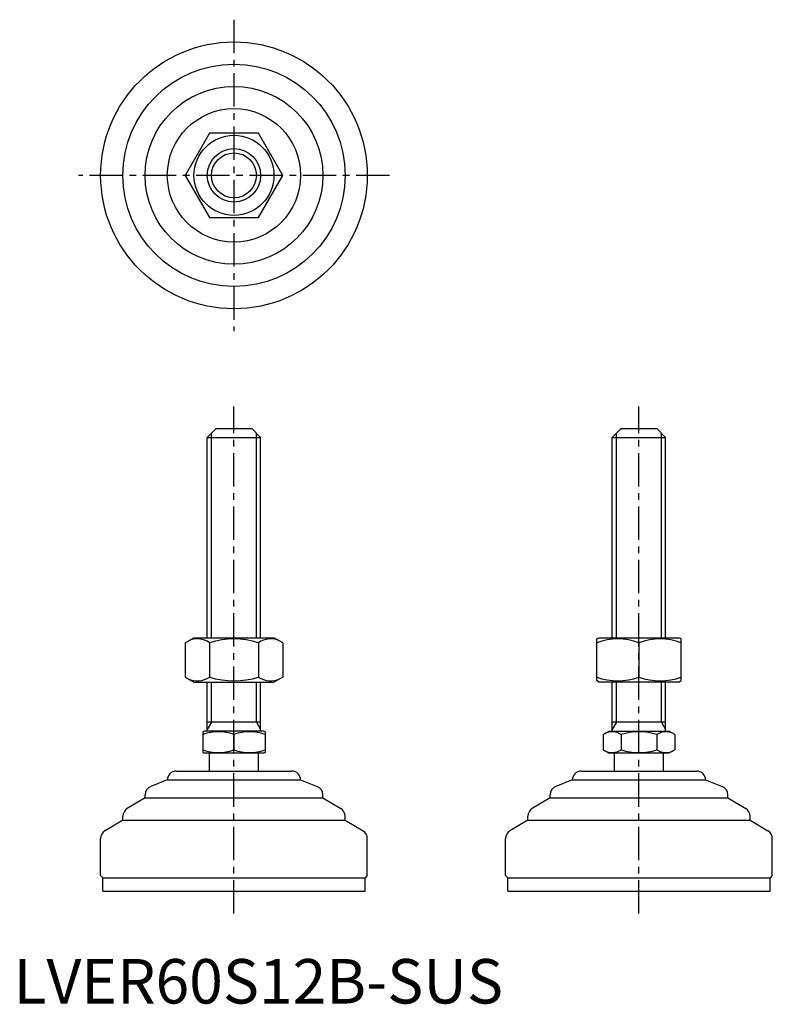
# Model space of a CAD drawing. Extents: x 1 to 171, y 0 to 221.
import ezdxf

# ---------------------------------------------------------------- set-up
doc = ezdxf.new("R2010")
doc.units = 0
doc.header["$LTSCALE"] = 6
doc.header["$MEASUREMENT"] = 0
doc.linetypes.add('CENTER', pattern=[2, 1.25, -0.25, 0.25, -0.25])
doc.layers.get('0').update_dxf_attribs({"linetype": 'CONTINUOUS'})
doc.layers.add('1', color=1, linetype='CENTER')
doc.layers.add('3', color=3, linetype='CONTINUOUS')
doc.styles.add('Standard1', font='arial.ttf')

msp = doc.modelspace()

# ---------------------------------------------------------------- linework, layer by layer
for p, q in [((44.12, 195.72), (38.63, 186.22)), ((55.09, 195.72), (44.12, 195.72)), ((60.57, 186.22), (55.09, 195.72)), ((38.63, 186.22), (44.12, 176.72)), ((55.09, 176.72), (60.57, 186.22)), ((44.12, 176.72), (55.09, 176.72)), ((45.6, 129.26), (43.6, 127.26)), ((45.6, 129.26), (53.6, 129.26)), ((53.6, 129.26), (55.6, 127.26)), ((136.73, 129.26), (134.73, 127.26)), ((136.73, 129.26), (144.73, 129.26)), ((144.73, 129.26), (146.73, 127.26)), ((43.6, 127.26), (55.6, 127.26)), ((43.6, 82.26), (43.6, 127.26)), ((55.6, 82.26), (55.6, 127.26)), ((134.73, 127.26), (146.73, 127.26)), ((134.73, 82.26), (134.73, 127.26)), ((146.73, 82.26), (146.73, 127.26)), ((38.63, 81.13), (40.6, 82.26)), ((40.6, 82.26), (58.6, 82.26)), ((60.57, 81.13), (58.6, 82.26)), ((131.23, 81.98), (131.73, 82.26)), ((131.23, 72.62), (131.23, 81.98)), ((131.73, 82.26), (149.73, 82.26)), ((150.23, 81.98), (149.73, 82.26)), ((150.23, 72.62), (150.23, 81.98)), ((38.63, 81.13), (38.63, 73.4)), ((44.12, 81.13), (44.12, 73.4)), ((55.09, 81.13), (55.09, 73.4)), ((60.57, 81.13), (60.57, 73.4)), ((140.73, 81.13), (140.73, 73.4)), ((38.63, 73.4), (40.6, 72.26)), ((60.57, 73.4), (58.6, 72.26)), ((40.6, 72.26), (58.6, 72.26)), ((43.6, 61.26), (43.6, 72.26)), ((55.6, 61.26), (55.6, 72.26)), ((131.73, 72.26), (131.23, 72.62)), ((149.73, 72.26), (131.73, 72.26)), ((134.73, 61.26), (134.73, 72.26)), ((146.73, 61.26), (146.73, 72.26)), ((149.73, 72.26), (150.23, 72.62)), ((55.6, 63.26), (43.6, 63.26)), ((146.73, 63.26), (134.73, 63.26)), ((42.6, 61.11), (42.87, 61.26)), ((42.6, 61.11), (42.6, 56.42)), ((56.34, 61.26), (42.87, 61.26)), ((49.6, 60.48), (49.6, 57.05)), ((56.6, 61.11), (56.34, 61.26)), ((56.6, 61.11), (56.6, 56.42)), ((132.65, 60.48), (134, 61.26)), ((132.65, 60.48), (132.65, 57.05)), ((134, 61.26), (147.46, 61.26)), ((136.69, 60.48), (136.69, 57.05)), ((144.77, 60.48), (144.77, 57.05)), ((148.82, 60.48), (147.46, 61.26)), ((148.82, 60.48), (148.82, 57.05)), ((42.6, 56.42), (42.87, 56.26)), ((56.34, 56.26), (42.87, 56.26)), ((44.1, 52.26), (44.1, 56.26)), ((55.1, 52.26), (55.1, 56.26)), ((56.6, 56.42), (56.34, 56.26)), ((132.65, 57.05), (134, 56.26)), ((147.46, 56.26), (134, 56.26)), ((135.23, 52.26), (135.23, 56.26)), ((146.23, 52.26), (146.23, 56.26)), ((148.82, 57.05), (147.46, 56.26)), ((36.6, 52.26), (62.6, 52.26)), ((127.73, 52.26), (153.73, 52.26)), ((34.6, 50.26), (30.86, 48.77)), ((34.6, 50.26), (34.6, 50.26)), ((34.6, 50.26), (64.6, 50.26)), ((64.6, 50.26), (68.35, 48.77)), ((64.6, 50.26), (64.6, 50.26)), ((125.73, 50.26), (121.99, 48.77)), ((125.73, 50.26), (155.73, 50.26)), ((125.73, 50.26), (125.73, 50.26)), ((155.73, 50.26), (155.73, 50.26)), ((155.73, 50.26), (159.48, 48.77)), ((29.6, 46.26), (29.6, 46.91)), ((69.6, 46.26), (69.6, 46.91)), ((120.73, 46.26), (120.73, 46.91)), ((160.73, 46.26), (160.73, 46.91)), ((29.6, 46.26), (25.58, 43.85)), ((29.6, 46.26), (69.6, 46.26)), ((69.6, 46.26), (73.63, 43.85)), ((120.73, 46.26), (116.7, 43.85)), ((120.73, 46.26), (160.73, 46.26)), ((160.73, 46.26), (164.76, 43.85)), ((24.6, 41.26), (24.6, 42.13)), ((74.6, 41.26), (74.6, 42.13)), ((115.73, 41.26), (115.73, 42.13)), ((165.73, 41.26), (165.73, 42.13)), ((24.6, 41.26), (20.58, 38.85)), ((24.6, 41.26), (74.6, 41.26)), ((74.6, 41.26), (78.63, 38.85)), ((115.73, 41.26), (111.7, 38.85)), ((115.73, 41.26), (165.73, 41.26)), ((165.73, 41.26), (169.76, 38.85)), ((19.6, 28.76), (19.6, 37.13)), ((79.6, 28.76), (79.6, 37.13)), ((110.73, 28.76), (110.73, 37.13)), ((170.73, 28.76), (170.73, 37.13)), ((19.6, 28.76), (20.1, 28.26)), ((20.1, 25.26), (20.1, 28.26)), ((20.1, 28.26), (79.1, 28.26)), ((79.6, 28.76), (79.1, 28.26)), ((79.1, 25.26), (79.1, 28.26)), ((110.73, 28.76), (111.23, 28.26)), ((111.23, 28.26), (170.23, 28.26)), ((111.23, 25.26), (111.23, 28.26)), ((170.73, 28.76), (170.23, 28.26)), ((170.23, 25.26), (170.23, 28.26)), ((20.1, 25.26), (79.1, 25.26)), ((111.23, 25.26), (170.23, 25.26))]:
    msp.add_line(p, q)
for radius in [30, 25, 20, 15, 9, 6]:
    msp.add_circle((49.6, 186.22), radius)
for centre, radius, start, end in [((41.38, 77.12), 4.86, 55.6158, 115.6158), ((49.6, 63.82), 18.15, 72.412, 107.588), ((57.83, 77.12), 4.86, 64.3842, 124.3842), ((135.98, 68.26), 13.72, 69.7438, 110.2562), ((145.48, 68.26), 13.72, 69.7438, 110.2562), ((41.38, 77.41), 4.86, 244.3842, 304.3842), ((49.6, 90.7), 18.15, 252.412, 287.588), ((57.83, 77.41), 4.86, 235.6158, 295.6158), ((135.98, 86.27), 13.72, 249.7438, 290.2562), ((145.48, 86.27), 13.72, 249.7438, 290.2562), ((46.1, 51), 10.11, 69.7438, 110.2562), ((53.1, 51), 10.11, 69.7438, 110.2562), ((134.67, 57.53), 3.58, 55.6158, 115.6158), ((140.73, 47.73), 13.37, 72.412, 107.588), ((146.79, 57.53), 3.58, 64.3842, 124.3842), ((46.1, 66.53), 10.11, 249.7438, 290.2562), ((53.1, 66.53), 10.11, 249.7438, 290.2562), ((134.67, 60), 3.58, 244.3842, 304.3842), ((140.73, 69.79), 13.37, 252.412, 287.588), ((146.79, 60), 3.58, 235.6158, 295.6158), ((36.6, 50.26), 2, 90, 180), ((62.6, 50.26), 2, 0, 90), ((127.73, 50.26), 2, 90, 180), ((153.73, 50.26), 2, 0, 90), ((31.6, 46.91), 2, 111.8014, 180), ((67.6, 46.91), 2, 360, 68.1986), ((122.73, 46.91), 2, 111.8014, 180), ((158.73, 46.91), 2, 360, 68.1986), ((26.6, 42.13), 2, 120.9638, 180), ((72.6, 42.13), 2, 0, 59.0362), ((117.73, 42.13), 2, 120.9638, 180), ((163.73, 42.13), 2, 0, 59.0362), ((21.6, 37.13), 2, 120.9638, 180), ((77.6, 37.13), 2, 360, 59.0362), ((112.73, 37.13), 2, 120.9638, 180), ((168.73, 37.13), 2, 360, 59.0362)]:
    msp.add_arc(centre, radius, start, end)
at = {"layer": '1'}
for p, q in [((49.6, 221.22), (49.6, 151.22)), ((84.6, 186.22), (14.6, 186.22)), ((49.6, 20.26), (49.6, 134.26)), ((140.73, 20.26), (140.73, 134.26))]:
    msp.add_line(p, q, dxfattribs=at)
at = {"layer": '3'}
for p, q in [((44.55, 82.26), (44.55, 128.21)), ((54.66, 82.26), (54.66, 128.21)), ((135.68, 82.26), (135.68, 128.21)), ((145.79, 82.26), (145.79, 128.21)), ((44.55, 63.26), (44.55, 72.26)), ((54.66, 63.26), (54.66, 72.26)), ((135.68, 63.26), (135.68, 72.26)), ((145.79, 63.26), (145.79, 72.26)), ((44.55, 63.26), (43.6, 61.62)), ((54.66, 63.26), (55.6, 61.62)), ((135.68, 63.26), (134.73, 61.62)), ((145.79, 63.26), (146.73, 61.62))]:
    msp.add_line(p, q, dxfattribs=at)
msp.add_circle((49.6, 186.22), 5.05, dxfattribs=at)

# ---------------------------------------------------------------- texts
at = {"color": 3, "style": 'Standard1'}
msp.add_text('LVER60S12B-SUS', height=10, dxfattribs=at).set_placement((0, 0))

doc.saveas('drawing.dxf')
